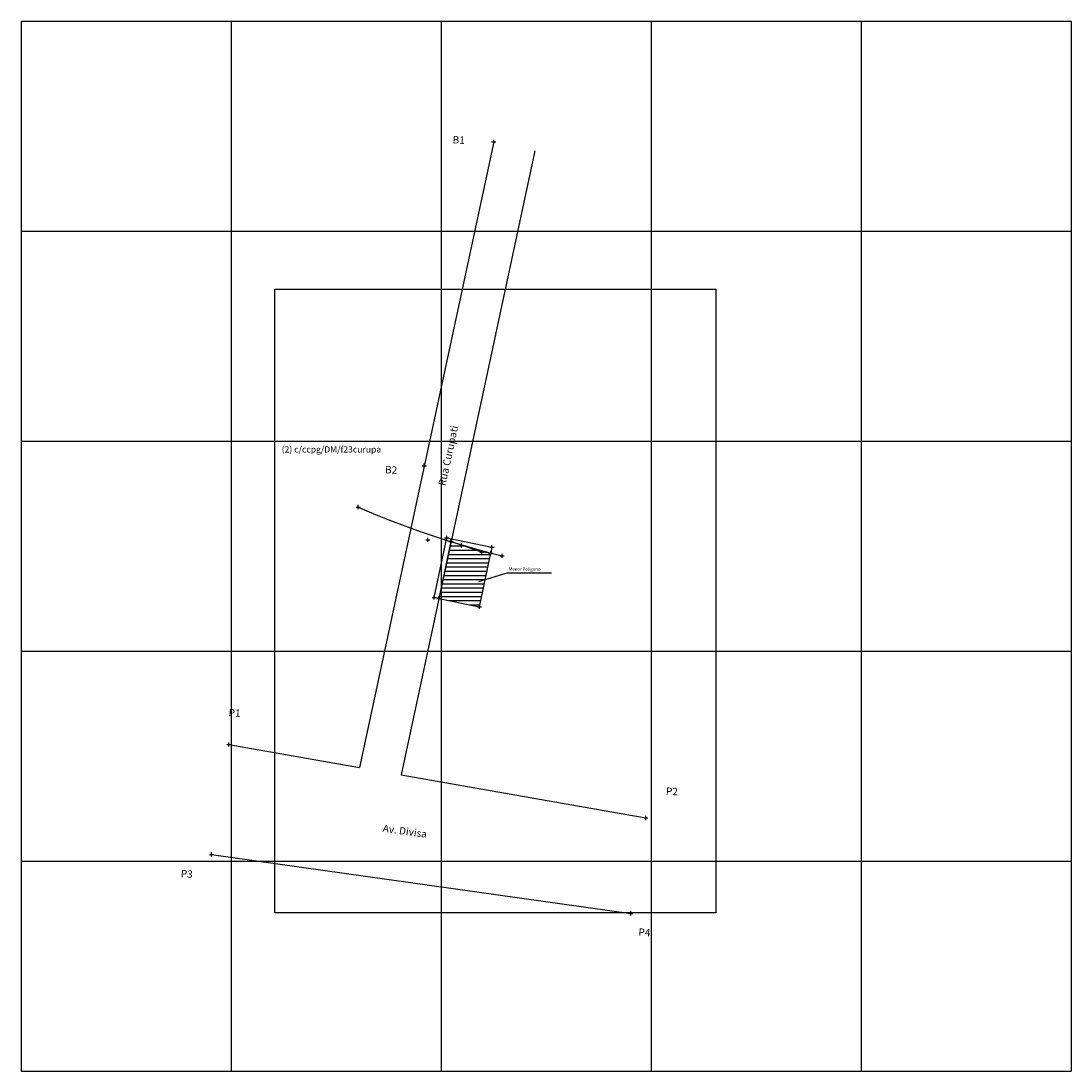
# Model space of a CAD drawing. Extents: x 176800 to 177300, y 1670400 to 1670900.
import ezdxf

# ---------------------------------------------------------------- set-up
doc = ezdxf.new("R2010")
doc.units = 0
doc.header["$MEASUREMENT"] = 0
doc.header["$PDMODE"] = 2
doc.header["$PDSIZE"] = 1
doc.layers.get('0').update_dxf_attribs({"linetype": 'CONTINUOUS'})
doc.layers.get('DEFPOINTS').update_dxf_attribs({"linetype": 'CONTINUOUS'})
for name, color, linetype in [('QUADRICULA', 10, 'CONTINUOUS'), ('T-ALINH-PROJ-C', 6, 'CONTINUOUS'), ('T-DIVIS-EXIS', 7, 'CONTINUOUS'), ('T-EDIF', 5, 'CONTINUOUS'), ('T-TEXTP', 7, 'CONTINUOUS'), ('T-TOPOG-BASES', 2, 'CONTINUOUS')]:
    doc.layers.add(name, color=color, linetype=linetype)
doc.styles.add('ROMANS', font='romans', dxfattribs={"height": 1.5})

# ---------------------------------------------------------------- blocks, each defined once
blk = doc.blocks.new('A4')
at = {"layer": 'DEFPOINTS'}
for p, q in [((0, 0), (0, 297)), ((0, 297), (210, 297)), ((210, 297), (210, 0)), ((210, 0), (0, 0))]:
    blk.add_line(p, q, dxfattribs=at)

msp = doc.modelspace()

# ---------------------------------------------------------------- hatches: boundary and pattern name
at = {"layer": 'T-DIVIS-EXIS'}
h = msp.add_hatch(dxfattribs=at)
h.set_pattern_fill('_USER', color=256, scale=2, style=0, pattern_type=0)
h.set_pattern_definition([(0, (0, 0), (0, 2), [])])
h.paths.add_polyline_path([(177004.76, 1670652.08), (176998.96, 1670625.02), (177018.31, 1670621.03), (177023.69, 1670646.66), (177019.42, 1670647), (177009.78, 1670650.36)])

# ---------------------------------------------------------------- linework, layer by layer
at = {"layer": 'QUADRICULA'}
for p, q in [((176800, 1670900), (176800, 1670400)), ((176800, 1670900), (177300, 1670900)), ((176900, 1670900), (176900, 1670400)), ((177000, 1670900), (177000, 1670400)), ((177100, 1670900), (177100, 1670400)), ((177200, 1670900), (177200, 1670400)), ((177300, 1670900), (177300, 1670400)), ((176800, 1670800), (177300, 1670800)), ((176800, 1670700), (177300, 1670700)), ((176800, 1670600), (177300, 1670600)), ((176800, 1670500), (177300, 1670500)), ((176800, 1670400), (177300, 1670400))]:
    msp.add_line(p, q, dxfattribs=at)
at = {"layer": 'T-ALINH-PROJ-C'}
for p, q in [((177025.1, 1670842.43), (176961.25, 1670544.52)), ((177044.66, 1670838.24), (176980.96, 1670541.05)), ((176899.04, 1670555.48), (176961.25, 1670544.52)), ((176980.96, 1670541.05), (177097.56, 1670520.51)), ((176890.75, 1670503.14), (177090.37, 1670475.07))]:
    msp.add_line(p, q, dxfattribs=at)
msp.add_arc((177129.11, 1671053.25), 420, 246.3355, 256.2288, dxfattribs=at)
for p in [(176960.53, 1670668.57), (176993.73, 1670652.95), (177029.13, 1670645.33)]:
    msp.add_point(p, dxfattribs=at)
at = {"layer": 'T-DIVIS-EXIS'}
for p, q in [((177017.99, 1670633.17), (177031.57, 1670637.24)), ((177031.57, 1670637.24), (177052.68, 1670637.24))]:
    msp.add_line(p, q, dxfattribs=at)
msp.add_point((177004.76, 1670652.08), dxfattribs=at)
at = {"layer": 'T-EDIF'}
for p, q in [((176996.77, 1670625.47), (177002.73, 1670653.85)), ((177004.76, 1670652.08), (176998.96, 1670625.02)), ((177002.73, 1670653.85), (177024.28, 1670649.41)), ((177009.78, 1670650.36), (177004.76, 1670652.08)), ((177019.42, 1670647, 703), (177009.78, 1670650.36)), ((177018.31, 1670621.03), (177023.69, 1670646.66)), ((177023.69, 1670646.66), (177019.42, 1670647, 703)), ((177024.28, 1670649.41), (177023.69, 1670646.66)), ((176998.96, 1670625.02), (176996.77, 1670625.47)), ((176998.96, 1670625.02), (177018.31, 1670621.03))]:
    msp.add_line(p, q, dxfattribs=at)
for p in [(177002.73, 1670653.85), (177004.76, 1670652.08), (177009.78, 1670650.36), (177024.28, 1670649.41), (177019.42, 1670647, 703), (177023.69, 1670646.66), (176996.77, 1670625.47), (176998.96, 1670625.02), (177018.31, 1670621.03)]:
    msp.add_point(p, dxfattribs=at)
at = {"layer": 'T-TOPOG-BASES'}
for p in [(177025.1, 1670842.43), (176992.05, 1670688.22), (176899.04, 1670555.48), (177097.56, 1670520.51), (176890.75, 1670503.14), (177090.37, 1670475.07)]:
    msp.add_point(p, dxfattribs=at)

# ---------------------------------------------------------------- block references
msp.add_blockref('A4', (176920.86, 1670475.25))

# ---------------------------------------------------------------- texts
at = {"layer": 'T-ALINH-PROJ-C', "style": 'ROMANS'}
for s, rotation, p in [('Rua Curupati', 77.9915, (177002.14, 1670678.42)), ('Av. Divisa', 352.0032, (176972.13, 1670513.95))]:
    msp.add_text(s, height=3.5, rotation=rotation, dxfattribs=at).set_placement(p)
at = {"layer": 'T-DIVIS-EXIS', "style": 'ROMANS'}
msp.add_text('Menor Polígono', height=1.5, dxfattribs=at).set_placement((177032.32, 1670638.29))
at = {"layer": 'T-TEXTP', "style": 'ROMANS'}
msp.add_text('(2) c/ccpg/DM/f23curupa', height=3, dxfattribs=at).set_placement((176924.14, 1670694.52))
at = {"layer": 'T-TOPOG-BASES', "style": 'ROMANS'}
for s, p in [('B1', (177005.44, 1670841.78)), ('B2', (176973.26, 1670684.68)), ('P1', (176898.77, 1670568.93)), ('P2', (177107.04, 1670531.58)), ('P3', (176876.01, 1670492.29)), ('P4', (177093.94, 1670464.47))]:
    msp.add_text(s, height=3.5, rotation=356.6369, dxfattribs=at).set_placement(p)

doc.saveas('drawing.dxf')
